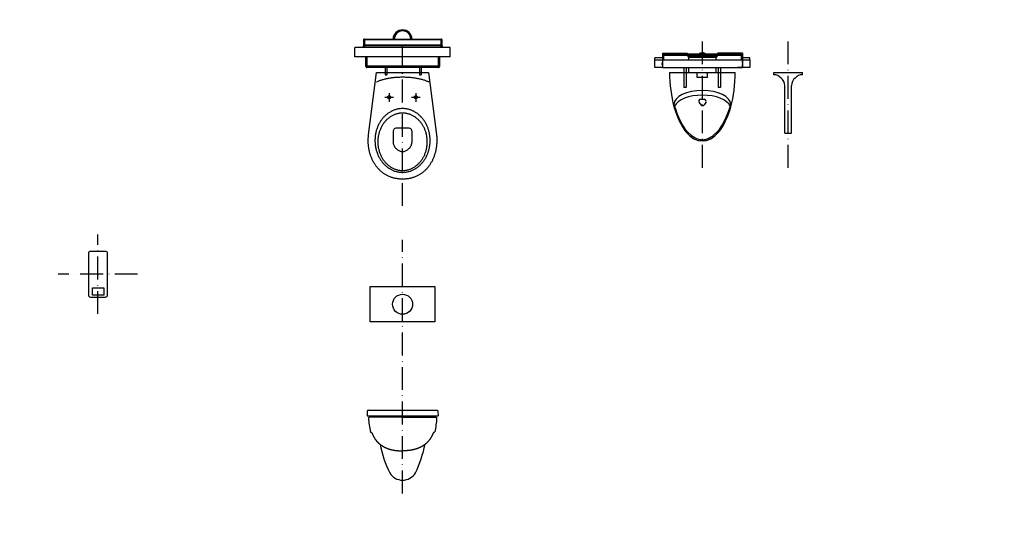
# Model space of a CAD drawing. Units: centimetres. Extents: x -13626 to 3450, y -2704 to 11539.
# Drawn here: x -12085 to -11568, y 3927 to 4195 of the extents above; entities that cross this region are included whole.
import ezdxf

# ---------------------------------------------------------------- set-up
doc = ezdxf.new("R2010")
doc.units = ezdxf.units.CM
for name, pattern in [('ACAD_ISO10W100', [18, 12, -3, 0, -3]), ('DASHED', [19.05, 12.7, -6.35]), ('DOT', [6.35, 0, -6.35])]:
    doc.linetypes.add(name, pattern=pattern)
doc.layers.add('A_14_armatura sanitarna', color=8, linetype='Continuous')
doc.layers.add('A_60_hydranty_zasieg', color=250, linetype='Continuous', plot=False)

# ---------------------------------------------------------------- blocks, each defined once
blk = doc.blocks.new('_PL_HP25_zasieg')
at = {"layer": 'A_60_hydranty_zasieg', "linetype": 'DOT', "ltscale": 5}
blk.add_circle((0, 0), 3300, dxfattribs=at)
at = {"layer": 'A_60_hydranty_zasieg', "linetype": 'DASHED', "ltscale": 5}
blk.add_circle((0, 0), 3000, dxfattribs=at)
blk = doc.blocks.new('_PL_14_wc_zasobnik')
for p, q in [((-20.55, 17), (-20.55, 14)), ((-20.05, 17), (-20.41, 17.35)), ((-20.05, 17.5), (20.25, 17.5)), ((-20.05, 17), (-20.05, 14.5)), ((20.25, 17), (-20.05, 17)), ((20.25, 17), (20.6, 17.35)), ((20.25, 14.5), (20.25, 17)), ((20.75, 14), (20.75, 17)), ((-25, 8.13), (-25, 13.13)), ((25, 13.13), (-25, 13.13)), ((-20.55, 13.13), (-20.55, 14)), ((-20.05, 14), (-20.41, 14.35)), ((-20.05, 14.5), (20.25, 14.5)), ((-20.05, 14), (-20.05, 13.13)), ((20.25, 14), (-20.05, 14)), ((20.6, 14.35), (20.25, 14)), ((20.25, 13.13), (20.25, 14)), ((20.75, 14), (20.75, 13.13)), ((25, 8.13), (25, 13.13)), ((25, 8.13), (-25, 8.13)), ((-19.23, 3), (-19.23, 8.13)), ((-18.73, 8.13), (-18.73, 3)), ((18.92, 3), (18.92, 8.13)), ((19.42, 8.13), (19.42, 3)), ((-19.08, 2.65), (-18.73, 3)), ((-18.73, 3.35), (18.92, 3.35)), ((18.92, 2.5), (-18.73, 2.5)), ((-9.19, 2.5), (-9.19, -1.37)), ((-8.19, 2.5), (-8.19, -1.37)), ((8.81, 2.5), (8.81, -1.37)), ((9.81, 2.5), (9.81, -1.37)), ((18.92, 3), (19.27, 2.65)), ((-9.19, -1.37), (-8.19, -1.37)), ((8.81, -1.37), (9.81, -1.37))]:
    blk.add_line(p, q)
for centre, radius, start, end in [((0, 17.28), 5, 2.5192, 177.4808), ((0, 17.28), 4.6, 2.7384, 177.2616), ((0, 17.48), 4.3, 0.2634, 179.7366), ((0, 17.48), 4.3, 0.2634, 179.7366), ((-20.05, 17), 0.5, 135, 180), ((-20.05, 17), 0.5, 90, 135), ((20.25, 17), 0.5, 45, 90), ((20.25, 17), 0.5, 0, 45), ((-20.05, 14), 0.5, 135, 180), ((-20.05, 14), 0.5, 90, 135), ((20.25, 14), 0.5, 45, 90), ((20.25, 14), 0.5, 0, 45), ((-18.73, 3), 0.5, 180, 225), ((-18.73, 3), 0.5, 225, 270), ((18.92, 3), 0.5, 270, 315), ((18.92, 3), 0.5, 315, 0)]:
    blk.add_arc(centre, radius, start, end)
blk = doc.blocks.new('_PL_14_wc_gora')
at = {"linetype": 'ACAD_ISO10W100'}
blk.add_line((0, -70.05), (0, 18.15), dxfattribs=at)
for points in [[(13.67, 0), (17.85, -32.8), (17.89, -33.2), (17.92, -33.6), (17.95, -34), (17.97, -34.4), (17.98, -34.79), (17.99, -35.19), (17.99, -35.59), (17.99, -35.99), (17.98, -36.39), (17.96, -36.78), (17.94, -37.18), (17.91, -37.58), (17.88, -37.97), (17.84, -38.36), (17.8, -38.76), (17.74, -39.15), (17.69, -39.54), (17.62, -39.93), (17.55, -40.31), (17.48, -40.7), (17.4, -41.08), (17.31, -41.46), (17.22, -41.84), (17.12, -42.22), (17.01, -42.59), (16.9, -42.96), (16.79, -43.33), (16.66, -43.7), (16.53, -44.06), (16.4, -44.42), (16.26, -44.78), (16.11, -45.13), (15.96, -45.48), (15.8, -45.83), (15.64, -46.17), (15.47, -46.51), (15.29, -46.85), (15.11, -47.18), (14.92, -47.51), (14.73, -47.83), (14.53, -48.15), (14.32, -48.47), (14.11, -48.78), (13.89, -49.08), (13.67, -49.38), (13.44, -49.68), (13.2, -49.97), (12.96, -50.25), (12.72, -50.53), (12.46, -50.81), (12.2, -51.08), (11.94, -51.34), (11.67, -51.6), (11.39, -51.85), (11.11, -52.09), (10.82, -52.33), (10.53, -52.57), (10.23, -52.79), (9.93, -53.01), (9.61, -53.22), (9.3, -53.43), (8.97, -53.63), (8.65, -53.82), (8.31, -54.01), (7.97, -54.18), (7.62, -54.35), (7.27, -54.52), (6.91, -54.67), (6.55, -54.82), (6.18, -54.96), (5.81, -55.09), (5.42, -55.21), (5.04, -55.32), (4.64, -55.43), (4.25, -55.53), (3.84, -55.62), (3.43, -55.7), (3.02, -55.77), (2.59, -55.83), (2.17, -55.88), (1.73, -55.92), (1.29, -55.96), (0.85, -55.98), (0.4, -56), (-0.06, -56), (-0.06, -56), (-0.51, -56), (-0.95, -55.98), (-1.39, -55.96), (-1.82, -55.92), (-2.25, -55.88), (-2.67, -55.83), (-3.09, -55.76), (-3.5, -55.69), (-3.91, -55.61), (-4.31, -55.52), (-4.7, -55.42), (-5.09, -55.32), (-5.48, -55.2), (-5.86, -55.08), (-6.23, -54.95), (-6.6, -54.81), (-6.96, -54.66), (-7.32, -54.5), (-7.67, -54.34), (-8.02, -54.17), (-8.36, -53.99), (-8.69, -53.8), (-9.02, -53.61), (-9.35, -53.41), (-9.67, -53.2), (-9.98, -52.99), (-10.29, -52.77), (-10.59, -52.54), (-10.88, -52.31), (-11.17, -52.07), (-11.46, -51.82), (-11.73, -51.57), (-12.01, -51.31), (-12.27, -51.04), (-12.53, -50.77), (-12.79, -50.5), (-13.04, -50.22), (-13.28, -49.93), (-13.52, -49.64), (-13.75, -49.34), (-13.98, -49.04), (-14.2, -48.73), (-14.41, -48.42), (-14.62, -48.11), (-14.82, -47.79), (-15.02, -47.46), (-15.21, -47.13), (-15.39, -46.8), (-15.57, -46.46), (-15.74, -46.12), (-15.91, -45.78), (-16.07, -45.43), (-16.22, -45.08), (-16.37, -44.72), (-16.51, -44.37), (-16.65, -44.01), (-16.78, -43.64), (-16.9, -43.28), (-17.02, -42.91), (-17.13, -42.54), (-17.23, -42.16), (-17.33, -41.78), (-17.42, -41.41), (-17.51, -41.03), (-17.59, -40.64), (-17.66, -40.26), (-17.73, -39.87), (-17.79, -39.49), (-17.84, -39.1), (-17.89, -38.71), (-17.93, -38.32), (-17.96, -37.92), (-17.99, -37.53), (-18.02, -37.14), (-18.03, -36.74), (-18.04, -36.35), (-18.04, -35.95), (-18.04, -35.55), (-18.03, -35.16), (-18.01, -34.76), (-17.99, -34.37), (-17.96, -33.97), (-17.92, -33.58), (-17.88, -33.18), (-17.83, -32.79), (-17.83, -32.79), (-13.67, 0)], [(-6.21, -13.04), (-6.3, -13.43), (-6.53, -13.69), (-6.84, -13.82), (-7.18, -13.82), (-7.49, -13.69), (-7.72, -13.43), (-7.81, -13.04), (-7.72, -12.64), (-7.49, -12.38), (-7.18, -12.25), (-6.84, -12.25), (-6.53, -12.38), (-6.3, -12.64), (-6.21, -13.04)], [(7.78, -13.04), (7.69, -13.43), (7.46, -13.69), (7.15, -13.82), (6.81, -13.82), (6.5, -13.69), (6.27, -13.43), (6.18, -13.04), (6.27, -12.64), (6.5, -12.38), (6.81, -12.25), (7.15, -12.25), (7.46, -12.38), (7.69, -12.64), (7.78, -13.04)], [(-0.01, -19), (-0.41, -19), (-0.79, -19.02), (-1.18, -19.05), (-1.56, -19.09), (-1.94, -19.14), (-2.32, -19.21), (-2.7, -19.28), (-3.07, -19.37), (-3.43, -19.47), (-3.8, -19.58), (-4.16, -19.69), (-4.51, -19.82), (-4.87, -19.96), (-5.22, -20.11), (-5.56, -20.27), (-5.9, -20.44), (-6.23, -20.62), (-6.56, -20.81), (-6.89, -21.01), (-7.21, -21.21), (-7.53, -21.43), (-7.84, -21.66), (-8.14, -21.89), (-8.44, -22.13), (-8.74, -22.38), (-9.03, -22.64), (-9.31, -22.91), (-9.59, -23.18), (-9.86, -23.47), (-10.12, -23.76), (-10.38, -24.06), (-10.63, -24.36), (-10.88, -24.68), (-11.11, -24.99), (-11.35, -25.32), (-11.57, -25.66), (-11.79, -26), (-12, -26.34), (-12.2, -26.69), (-12.39, -27.05), (-12.58, -27.42), (-12.76, -27.79), (-12.93, -28.17), (-13.1, -28.55), (-13.25, -28.93), (-13.4, -29.33), (-13.54, -29.72), (-13.66, -30.13), (-13.79, -30.53), (-13.9, -30.95), (-14, -31.36), (-14.09, -31.78), (-14.18, -32.21), (-14.25, -32.63), (-14.32, -33.07), (-14.37, -33.5), (-14.42, -33.94), (-14.46, -34.39), (-14.48, -34.83), (-14.5, -35.28), (-14.5, -35.73), (-14.5, -35.73), (-14.5, -36.18), (-14.48, -36.63), (-14.46, -37.08), (-14.42, -37.52), (-14.37, -37.96), (-14.32, -38.4), (-14.25, -38.83), (-14.18, -39.26), (-14.09, -39.68), (-14, -40.1), (-13.9, -40.52), (-13.79, -40.93), (-13.66, -41.34), (-13.54, -41.74), (-13.4, -42.14), (-13.25, -42.53), (-13.1, -42.92), (-12.93, -43.3), (-12.76, -43.68), (-12.58, -44.05), (-12.39, -44.41), (-12.2, -44.77), (-12, -45.12), (-11.79, -45.47), (-11.57, -45.81), (-11.35, -46.14), (-11.11, -46.47), (-10.88, -46.79), (-10.63, -47.1), (-10.38, -47.41), (-10.12, -47.71), (-9.86, -48), (-9.59, -48.28), (-9.31, -48.55), (-9.03, -48.82), (-8.74, -49.08), (-8.44, -49.33), (-8.14, -49.57), (-7.84, -49.81), (-7.53, -50.03), (-7.21, -50.25), (-6.89, -50.46), (-6.56, -50.65), (-6.23, -50.84), (-5.9, -51.02), (-5.56, -51.19), (-5.22, -51.35), (-4.87, -51.5), (-4.51, -51.64), (-4.16, -51.77), (-3.8, -51.89), (-3.43, -52), (-3.07, -52.09), (-2.7, -52.18), (-2.32, -52.26), (-1.94, -52.32), (-1.56, -52.37), (-1.18, -52.42), (-0.79, -52.44), (-0.41, -52.46), (-0.01, -52.47), (-0.01, -52.47), (0.38, -52.46), (0.77, -52.44), (1.15, -52.42), (1.54, -52.37), (1.92, -52.32), (2.29, -52.26), (2.67, -52.18), (3.04, -52.09), (3.41, -52), (3.77, -51.89), (4.13, -51.77), (4.49, -51.64), (4.84, -51.5), (5.19, -51.35), (5.53, -51.19), (5.87, -51.02), (6.21, -50.84), (6.54, -50.65), (6.86, -50.46), (7.18, -50.25), (7.5, -50.03), (7.81, -49.81), (8.11, -49.57), (8.41, -49.33), (8.71, -49.08), (9, -48.82), (9.28, -48.55), (9.56, -48.28), (9.83, -48), (10.09, -47.71), (10.35, -47.41), (10.6, -47.1), (10.85, -46.79), (11.09, -46.47), (11.32, -46.14), (11.54, -45.81), (11.76, -45.47), (11.97, -45.12), (12.17, -44.77), (12.37, -44.41), (12.55, -44.05), (12.73, -43.68), (12.9, -43.3), (13.07, -42.92), (13.22, -42.53), (13.37, -42.14), (13.51, -41.74), (13.64, -41.34), (13.76, -40.93), (13.87, -40.52), (13.97, -40.1), (14.07, -39.68), (14.15, -39.26), (14.22, -38.83), (14.29, -38.4), (14.35, -37.96), (14.39, -37.52), (14.43, -37.08), (14.45, -36.63), (14.47, -36.18), (14.47, -35.73), (14.47, -35.73), (14.47, -35.28), (14.45, -34.83), (14.43, -34.39), (14.39, -33.94), (14.35, -33.5), (14.29, -33.07), (14.22, -32.63), (14.15, -32.21), (14.07, -31.78), (13.97, -31.36), (13.87, -30.95), (13.76, -30.53), (13.64, -30.13), (13.51, -29.72), (13.37, -29.33), (13.22, -28.93), (13.07, -28.55), (12.9, -28.17), (12.73, -27.79), (12.55, -27.42), (12.37, -27.05), (12.17, -26.69), (11.97, -26.34), (11.76, -26), (11.54, -25.66), (11.32, -25.32), (11.09, -24.99), (10.85, -24.68), (10.6, -24.36), (10.35, -24.06), (10.09, -23.76), (9.83, -23.47), (9.56, -23.18), (9.28, -22.91), (9, -22.64), (8.71, -22.38), (8.41, -22.13), (8.11, -21.89), (7.81, -21.66), (7.5, -21.43), (7.18, -21.21), (6.86, -21.01), (6.54, -20.81), (6.21, -20.62), (5.87, -20.44), (5.53, -20.27), (5.19, -20.11), (4.84, -19.96), (4.49, -19.82), (4.13, -19.69), (3.77, -19.58), (3.41, -19.47), (3.04, -19.37), (2.67, -19.28), (2.29, -19.21), (1.92, -19.14), (1.54, -19.09), (1.15, -19.05), (0.77, -19.02), (0.38, -19), (-0.01, -19)], [(-0.01, -21.38), (-0.4, -21.38), (-0.79, -21.4), (-1.17, -21.43), (-1.55, -21.48), (-1.93, -21.54), (-2.3, -21.61), (-2.67, -21.69), (-3.04, -21.79), (-3.4, -21.9), (-3.76, -22.01), (-4.11, -22.15), (-4.46, -22.29), (-4.81, -22.44), (-5.15, -22.6), (-5.48, -22.78), (-5.81, -22.96), (-6.14, -23.16), (-6.46, -23.36), (-6.77, -23.58), (-7.08, -23.81), (-7.38, -24.04), (-7.68, -24.29), (-7.97, -24.54), (-8.25, -24.8), (-8.53, -25.08), (-8.8, -25.36), (-9.06, -25.65), (-9.32, -25.94), (-9.57, -26.25), (-9.81, -26.56), (-10.05, -26.88), (-10.27, -27.21), (-10.49, -27.55), (-10.7, -27.89), (-10.91, -28.24), (-11.1, -28.6), (-11.29, -28.96), (-11.46, -29.33), (-11.63, -29.71), (-11.79, -30.09), (-11.94, -30.48), (-12.09, -30.88), (-12.22, -31.28), (-12.34, -31.68), (-12.45, -32.09), (-12.55, -32.51), (-12.65, -32.92), (-12.73, -33.35), (-12.8, -33.78), (-12.86, -34.21), (-12.91, -34.65), (-12.95, -35.09), (-12.98, -35.53), (-13, -35.98), (-13, -36.43), (-13, -36.43), (-13, -36.88), (-12.98, -37.33), (-12.95, -37.77), (-12.91, -38.21), (-12.86, -38.65), (-12.8, -39.08), (-12.73, -39.51), (-12.65, -39.93), (-12.55, -40.35), (-12.45, -40.77), (-12.34, -41.18), (-12.22, -41.58), (-12.09, -41.98), (-11.94, -42.38), (-11.79, -42.77), (-11.63, -43.15), (-11.46, -43.53), (-11.29, -43.9), (-11.1, -44.26), (-10.91, -44.62), (-10.7, -44.97), (-10.49, -45.31), (-10.27, -45.65), (-10.05, -45.98), (-9.81, -46.3), (-9.57, -46.61), (-9.32, -46.92), (-9.06, -47.21), (-8.8, -47.5), (-8.53, -47.78), (-8.25, -48.06), (-7.97, -48.32), (-7.68, -48.57), (-7.38, -48.82), (-7.08, -49.05), (-6.77, -49.28), (-6.46, -49.49), (-6.14, -49.7), (-5.81, -49.9), (-5.48, -50.08), (-5.15, -50.26), (-4.81, -50.42), (-4.46, -50.57), (-4.11, -50.71), (-3.76, -50.85), (-3.4, -50.96), (-3.04, -51.07), (-2.67, -51.17), (-2.3, -51.25), (-1.93, -51.32), (-1.55, -51.38), (-1.17, -51.42), (-0.79, -51.46), (-0.4, -51.48), (-0.01, -51.48), (-0.01, -51.48), (0.37, -51.48), (0.76, -51.46), (1.14, -51.42), (1.52, -51.38), (1.9, -51.32), (2.27, -51.25), (2.64, -51.17), (3.01, -51.07), (3.37, -50.96), (3.73, -50.85), (4.08, -50.71), (4.43, -50.57), (4.78, -50.42), (5.12, -50.26), (5.45, -50.08), (5.78, -49.9), (6.11, -49.7), (6.43, -49.49), (6.74, -49.28), (7.05, -49.05), (7.35, -48.82), (7.65, -48.57), (7.94, -48.32), (8.22, -48.06), (8.5, -47.78), (8.77, -47.5), (9.03, -47.21), (9.29, -46.92), (9.54, -46.61), (9.78, -46.3), (10.02, -45.98), (10.24, -45.65), (10.46, -45.31), (10.67, -44.97), (10.88, -44.62), (11.07, -44.26), (11.26, -43.9), (11.44, -43.53), (11.61, -43.15), (11.77, -42.77), (11.92, -42.38), (12.06, -41.98), (12.19, -41.58), (12.31, -41.18), (12.42, -40.77), (12.53, -40.35), (12.62, -39.93), (12.7, -39.51), (12.77, -39.08), (12.83, -38.65), (12.88, -38.21), (12.92, -37.77), (12.95, -37.33), (12.97, -36.88), (12.98, -36.43), (12.98, -36.43), (12.97, -35.98), (12.95, -35.53), (12.92, -35.09), (12.88, -34.65), (12.83, -34.21), (12.77, -33.78), (12.7, -33.35), (12.62, -32.92), (12.53, -32.51), (12.42, -32.09), (12.31, -31.68), (12.19, -31.28), (12.06, -30.88), (11.92, -30.48), (11.77, -30.09), (11.61, -29.71), (11.44, -29.33), (11.26, -28.96), (11.07, -28.6), (10.88, -28.24), (10.67, -27.89), (10.46, -27.55), (10.24, -27.21), (10.02, -26.88), (9.78, -26.56), (9.54, -26.25), (9.29, -25.94), (9.03, -25.65), (8.77, -25.36), (8.5, -25.08), (8.22, -24.8), (7.94, -24.54), (7.65, -24.29), (7.35, -24.04), (7.05, -23.81), (6.74, -23.58), (6.43, -23.36), (6.11, -23.16), (5.78, -22.96), (5.45, -22.78), (5.12, -22.6), (4.78, -22.44), (4.43, -22.29), (4.08, -22.15), (3.73, -22.01), (3.37, -21.9), (3.01, -21.79), (2.64, -21.69), (2.27, -21.61), (1.9, -21.54), (1.52, -21.48), (1.14, -21.43), (0.76, -21.4), (0.37, -21.38)], [(-0.24, -29.23), (-2.93, -29.23), (-3.55, -29.29), (-4.03, -29.45), (-4.39, -29.7), (-4.66, -30.01), (-4.83, -30.35), (-4.93, -30.7), (-4.99, -31.03), (-5, -31.33), (-5.01, -36.52), (-4.98, -36.96), (-4.91, -37.4), (-4.8, -37.82), (-4.64, -38.23), (-4.45, -38.62), (-4.23, -39), (-3.97, -39.36), (-3.69, -39.7), (-3.38, -40.02), (-3.05, -40.31), (-2.7, -40.57), (-2.34, -40.81), (-1.97, -41.01), (-1.58, -41.19), (-1.19, -41.33), (-0.8, -41.43), (-0.41, -41.49), (-0.02, -41.51), (0.37, -41.49), (0.77, -41.43), (1.16, -41.32), (1.55, -41.19), (1.94, -41.01), (2.31, -40.81), (2.67, -40.57), (3.02, -40.3), (3.35, -40.01), (3.66, -39.69), (3.94, -39.35), (4.2, -38.99), (4.42, -38.61), (4.61, -38.21), (4.77, -37.8), (4.88, -37.38), (4.95, -36.94), (4.98, -36.5), (4.98, -31.31), (4.96, -31.02), (4.91, -30.69), (4.81, -30.35), (4.63, -30.01), (4.37, -29.7), (4.01, -29.45), (3.53, -29.29), (2.91, -29.23)]]:
    blk.add_lwpolyline(points, close=True)
for points in [[(-13.74, -5.03), (-13.43, -4.88), (-13.11, -4.72), (-12.78, -4.58), (-12.43, -4.43), (-12.07, -4.3), (-11.7, -4.16), (-11.32, -4.03), (-10.93, -3.9), (-10.53, -3.78), (-10.12, -3.67), (-9.7, -3.55), (-9.27, -3.45), (-8.84, -3.34), (-8.39, -3.25), (-7.94, -3.15), (-7.48, -3.06), (-7.01, -2.98), (-6.53, -2.9), (-6.05, -2.83), (-5.57, -2.76), (-5.08, -2.7), (-4.58, -2.65), (-4.08, -2.6), (-3.57, -2.55), (-3.06, -2.51), (-2.54, -2.48), (-2.03, -2.45), (-1.51, -2.43), (-0.99, -2.41), (-0.46, -2.4), (0.07, -2.4)], [(0.07, -2.4), (0.58, -2.4), (1.1, -2.41), (1.62, -2.43), (2.13, -2.45), (2.64, -2.48), (3.15, -2.51), (3.66, -2.55), (4.16, -2.59), (4.65, -2.64), (5.14, -2.7), (5.63, -2.76), (6.11, -2.82), (6.59, -2.89), (7.06, -2.97), (7.52, -3.05), (7.98, -3.14), (8.42, -3.23), (8.87, -3.32), (9.3, -3.42), (9.72, -3.53), (10.14, -3.64), (10.55, -3.75), (10.94, -3.87), (11.33, -4), (11.71, -4.13), (12.08, -4.26), (12.43, -4.39), (12.78, -4.54), (13.11, -4.68), (13.43, -4.83), (13.74, -4.98)], [(-9.27, -13.04), (-4.73, -13.04)], [(-7.01, -10.9), (-7.01, -15.5)], [(4.72, -13.04), (9.26, -13.04)], [(6.98, -10.9), (6.98, -15.5)]]:
    blk.add_lwpolyline(points)
blk = doc.blocks.new('_PL_14_pisuar_gora')
at = {"linetype": 'ACAD_ISO10W100'}
blk.add_line((0, -50.05), (0, 18.15), dxfattribs=at)
for p, q in [((-17.24, 0), (17.24, 0)), ((-0.87, -14.1), (0.87, -14.1)), ((-1.75, -15.85), (-0.88, -17.02)), ((1.75, -15.85), (0.88, -17.02))]:
    blk.add_line(p, q)
for centre, start, end in [((-0.87, -15.2), 90, 216.8823), ((0.87, -15.2), 323.1177, 90), ((0, -16.36), 216.8823, 323.1177)]:
    blk.add_arc(centre, 1.09, start, end)
for centre, major_axis, ratio, start_param, end_param in [((0, 0), (0, -36), 0.478823, 4.712389, 7.853982), ((0, -16.84), (-14.92, 0), 0.492275, 3.141593, 6.283185), ((0, -19.29), (-14.92, 0), 0.492275, 3.348063, 6.076813)]:
    blk.add_ellipse(centre, major_axis=major_axis, ratio=ratio, start_param=start_param, end_param=end_param)
blk.add_spline([(-14.92, -16.84), (-5.95, -32.9), (0.03, -35.33), (5.88, -32.9), (14.92, -16.84)], degree=3)
blk = doc.blocks.new('_PL_14_pisuar_zasobnik')
for p, q in [((-10, 21), (-6.5, 21)), ((-10, 21), (-10, 18.4)), ((-7.55, 24.95), (-7.55, 21)), ((-6.5, 24.95), (-7.55, 24.95)), ((-6.5, 21), (-6.5, 25)), ((-6.5, 25), (-2.5, 25)), ((-6.5, -21), (-6.5, 21)), ((-6.5, 21), (-2.5, 21)), ((-4.86, 21), (-6.5, 21)), ((-6.5, 21), (-6.5, 20.5)), ((-6.5, 21), (-6.5, 21)), ((-4.14, 21.25), (-4.86, 21.25)), ((-4.86, 21.25), (-4.86, 21)), ((-4.14, 21), (-4.14, 21.25)), ((-2.5, 21), (-4.14, 21)), ((-2.5, 25), (-2.5, 21)), ((-2.5, -21), (-2.5, 21)), ((-2.5, 21), (-2.5, 18.4)), ((-2.5, 18.4), (-2.5, 21)), ((-10, 18.4), (-10, 8.16)), ((-10, 18.4), (-9.5, 18.4)), ((-9.5, 20.5), (-9.5, 8.4)), ((-9.5, 20.5), (-6.5, 20.5)), ((-9.5, 18.4), (-9.5, 20.5)), ((-9.5, 20.5), (-9.5, 20.5)), ((-9.5, 20.5), (-9.5, 20.5)), ((-9.5, 20.5), (-9, 20.5)), ((-9.5, 8.4), (-9.5, 18.4)), ((-9, 20.5), (-9, 8.01)), ((-9, 8.01), (-9, 20.5)), ((-6.5, 20.5), (-9, 20.5)), ((-7.55, 20.5), (-7.55, 20.5)), ((-6.5, 20.5), (-6.5, 20.5)), ((-10, 8.16), (-8.5, 6.99)), ((-9.5, 8.4), (-8, 7.24)), ((-9.5, 7.77), (-9.5, -7.77)), ((-9, 7.38), (-9, -7.38)), ((-9, -7.38), (-9, 7.38)), ((-8.5, -6.99), (-8.5, 6.99)), ((-8, -7.24), (-8, 7.24)), ((-6.5, 7.24), (-8, 7.24)), ((-2.5, 9.42), (7.84, 9.42)), ((-2.5, 8.22), (7.84, 8.22)), ((0, 7.24), (-2.5, 7.24)), ((0, -7.24), (0, 7.24)), ((8, 9.26), (7.84, 9.42)), ((7.84, 8.22), (7.84, 9.42)), ((8, 8.38), (7.84, 8.22)), ((8, 9.26), (8, 8.38)), ((-10.25, 0), (-9.5, 0)), ((-9, 0), (-9, 0)), ((2.75, 2.75), (0, 2.75)), ((2.75, 2.75), (2.75, -2.75)), ((2.75, -2.75), (0, -2.75)), ((-10, -8.16), (-8.5, -6.99)), ((-10, -18.4), (-10, -8.16)), ((-9.5, -8.4), (-8, -7.24)), ((-9.5, -18.4), (-9.5, -8.4)), ((-9.5, -8.4), (-9.5, -20.5)), ((-9, -8.01), (-9, -20.5)), ((-9, -20.5), (-9, -8.01)), ((-8, -7.24), (-6.5, -7.24)), ((-2.5, -7.24), (0, -7.24)), ((-2.5, -8.58), (7.84, -8.58)), ((-2.5, -9.78), (7.84, -9.78)), ((8, -8.74), (7.84, -8.58)), ((7.84, -9.78), (7.84, -8.58)), ((8, -9.62), (7.84, -9.78)), ((8, -8.74), (8, -9.62)), ((-10, -21), (-10, -18.4)), ((-10, -18.4), (-9.5, -18.4)), ((-9.5, -18.4), (-9.5, -20.5)), ((-9.5, -20.5), (-6.5, -20.5)), ((-6.5, -21), (-6.5, -20.5)), ((-6.5, -20.5), (-6.5, -20.5)), ((-2.5, -21), (-2.5, -18.4)), ((-2.5, -21), (-2.5, -18.4)), ((-10, -21), (-6.5, -21)), ((-7.55, -21), (-7.55, -24.95)), ((-6.5, -24.95), (-7.55, -24.95)), ((-6.5, -25), (-6.5, -21)), ((-6.5, -21), (-2.5, -21)), ((-6.5, -21), (-4.86, -21)), ((-6.5, -21), (-6.5, -21)), ((-2.5, -25), (-6.5, -25)), ((-4.86, -21), (-4.86, -21.25)), ((-4.86, -21.25), (-4.14, -21.25)), ((-4.14, -21), (-2.5, -21)), ((-4.14, -21.25), (-4.14, -21)), ((-2.5, -21), (-2.5, -25))]:
    blk.add_line(p, q)
for start, end in [(136.7972, 180), (180, 223.2028)]:
    blk.add_arc((-7.5, 0), 2.75, start, end)
blk = doc.blocks.new('_PL_14_wc_przod')
at = {"linetype": 'ACAD_ISO10W100'}
blk.add_line((0, 0), (0, 133.11), dxfattribs=at)
for p, q in [((-18.61, 43.22), (-18.65, 40.66)), ((-18.15, 43.66), (18.15, 43.66)), ((18.61, 43.22), (18.65, 40.66)), ((-18.65, 40.66), (18.65, 40.66)), ((-15.92, 31.6, 0), (-15.91, 31.6, 0))]:
    blk.add_line(p, q)
at = {"elevation": 0}
blk.add_lwpolyline([(-17, 108.5), (17, 108.5), (17, 90), (-17, 90)], close=True, dxfattribs=at)
for points in [[(-17.35, 40, 0), (-17.37, 40, 0), (-17.39, 40, 0), (-17.41, 40, 0), (-17.43, 39.99, 0), (-17.45, 39.99, 0), (-17.47, 39.99, 0), (-17.49, 39.98, 0), (-17.51, 39.98, 0), (-17.52, 39.97, 0), (-17.54, 39.96, 0), (-17.56, 39.95, 0), (-17.58, 39.94, 0), (-17.6, 39.94, 0), (-17.61, 39.93, 0), (-17.63, 39.91, 0), (-17.65, 39.9, 0), (-17.66, 39.89, 0), (-17.68, 39.88, 0), (-17.69, 39.87, 0), (-17.71, 39.85, 0), (-17.72, 39.84, 0), (-17.73, 39.82, 0), (-17.74, 39.81, 0), (-17.76, 39.79, 0), (-17.77, 39.78, 0), (-17.78, 39.76, 0), (-17.78, 39.75, 0), (-17.79, 39.73, 0), (-17.8, 39.72, 0), (-17.81, 39.7, 0), (-17.81, 39.69, 0), (-17.82, 39.67, 0), (-17.83, 39.66, 0), (-17.83, 39.64, 0), (-17.83, 39.63, 0), (-17.84, 39.62, 0), (-17.84, 39.6, 0), (-17.84, 39.59, 0), (-17.84, 39.58, 0), (-17.85, 39.57, 0), (-17.85, 39.56, 0), (-17.85, 39.54, 0), (-17.85, 39.53, 0), (-17.85, 39.52, 0), (-17.85, 39.51, 0), (-17.85, 39.51, 0), (-17.85, 39.5, 0), (-17.85, 39.49, 0)], [(-17.85, 39.49, 0), (-17.81, 38.58, 0), (-17.75, 37.69, 0), (-17.67, 36.79, 0), (-17.56, 35.91, 0), (-17.43, 35.02, 0), (-17.28, 34.14, 0), (-17.1, 33.26, 0), (-16.89, 32.38, 0)], [(0, 40, 0), (-2.17, 40, 0), (-4.34, 40, 0), (-6.51, 40, 0), (-8.68, 40, 0), (-10.84, 40, 0), (-13.01, 40, 0), (-15.18, 40, 0), (-17.35, 40, 0)], [(0, 40, 0), (2.17, 40, 0), (4.34, 40, 0), (6.51, 40, 0), (8.68, 40, 0), (10.84, 40, 0), (13.01, 40, 0), (15.18, 40, 0), (17.35, 40, 0)], [(17.85, 39.49, 0), (17.81, 38.58, 0), (17.75, 37.69, 0), (17.67, 36.79, 0), (17.56, 35.91, 0), (17.43, 35.02, 0), (17.28, 34.14, 0), (17.1, 33.26, 0), (16.89, 32.38, 0)], [(17.35, 40, 0), (17.37, 40, 0), (17.39, 40, 0), (17.41, 40, 0), (17.43, 39.99, 0), (17.45, 39.99, 0), (17.47, 39.99, 0), (17.49, 39.98, 0), (17.51, 39.98, 0), (17.52, 39.97, 0), (17.54, 39.96, 0), (17.56, 39.95, 0), (17.58, 39.94, 0), (17.6, 39.94, 0), (17.61, 39.93, 0), (17.63, 39.91, 0), (17.65, 39.9, 0), (17.66, 39.89, 0), (17.68, 39.88, 0), (17.69, 39.87, 0), (17.71, 39.85, 0), (17.72, 39.84, 0), (17.73, 39.82, 0), (17.74, 39.81, 0), (17.76, 39.79, 0), (17.77, 39.78, 0), (17.78, 39.76, 0), (17.78, 39.75, 0), (17.79, 39.73, 0), (17.8, 39.72, 0), (17.81, 39.7, 0), (17.81, 39.69, 0), (17.82, 39.67, 0), (17.83, 39.66, 0), (17.83, 39.64, 0), (17.83, 39.63, 0), (17.84, 39.62, 0), (17.84, 39.6, 0), (17.84, 39.59, 0), (17.84, 39.58, 0), (17.85, 39.57, 0), (17.85, 39.56, 0), (17.85, 39.54, 0), (17.85, 39.53, 0), (17.85, 39.52, 0), (17.85, 39.51, 0), (17.85, 39.51, 0), (17.85, 39.5, 0), (17.85, 39.49, 0)], [(-16.54, 32.02, 0), (-16.54, 32.02, 0), (-16.55, 32.02, 0), (-16.56, 32.02, 0), (-16.57, 32.03, 0), (-16.58, 32.03, 0), (-16.6, 32.04, 0), (-16.61, 32.04, 0), (-16.62, 32.05, 0), (-16.64, 32.05, 0), (-16.65, 32.06, 0), (-16.66, 32.07, 0), (-16.68, 32.08, 0), (-16.69, 32.09, 0), (-16.7, 32.1, 0), (-16.72, 32.11, 0), (-16.73, 32.12, 0), (-16.75, 32.13, 0), (-16.76, 32.14, 0), (-16.77, 32.16, 0), (-16.79, 32.17, 0), (-16.8, 32.19, 0), (-16.81, 32.2, 0), (-16.82, 32.22, 0), (-16.83, 32.24, 0), (-16.84, 32.26, 0), (-16.85, 32.27, 0), (-16.86, 32.29, 0), (-16.87, 32.31, 0), (-16.88, 32.33, 0), (-16.88, 32.34, 0), (-16.89, 32.36, 0), (-16.89, 32.38, 0)], [(-16.54, 32.02, 0), (-16.45, 31.99, 0), (-16.36, 31.95, 0), (-16.28, 31.9, 0), (-16.21, 31.84, 0), (-16.15, 31.77, 0), (-16.09, 31.7, 0), (-16.04, 31.62, 0), (-16, 31.53, 0)], [(-16, 31.53, 0), (-15.96, 31.42, 0), (-15.92, 31.32, 0), (-15.88, 31.21, 0), (-15.84, 31.11, 0), (-15.79, 31, 0), (-15.75, 30.9, 0), (-15.7, 30.8, 0), (-15.66, 30.69, 0), (-15.61, 30.59, 0), (-15.56, 30.49, 0), (-15.51, 30.38, 0), (-15.46, 30.28, 0), (-15.41, 30.18, 0), (-15.36, 30.08, 0), (-15.31, 29.98, 0), (-15.26, 29.88, 0), (-15.2, 29.78, 0), (-15.15, 29.68, 0), (-15.09, 29.58, 0), (-15.04, 29.48, 0), (-14.98, 29.38, 0), (-14.92, 29.28, 0), (-14.86, 29.18, 0), (-14.8, 29.09, 0), (-14.74, 28.99, 0), (-14.68, 28.89, 0), (-14.61, 28.8, 0), (-14.55, 28.7, 0), (-14.49, 28.61, 0), (-14.42, 28.51, 0), (-14.35, 28.42, 0), (-14.29, 28.32, 0), (-14.22, 28.23, 0), (-14.15, 28.14, 0), (-14.08, 28.04, 0), (-14.01, 27.95, 0), (-13.94, 27.86, 0), (-13.86, 27.77, 0), (-13.79, 27.68, 0), (-13.71, 27.59, 0), (-13.64, 27.5, 0), (-13.56, 27.42, 0), (-13.49, 27.33, 0), (-13.41, 27.24, 0), (-13.33, 27.15, 0), (-13.25, 27.07, 0), (-13.17, 26.98, 0), (-13.09, 26.9, 0), (-13, 26.82, 0), (-12.92, 26.73, 0), (-12.83, 26.65, 0), (-12.75, 26.57, 0), (-12.66, 26.49, 0), (-12.58, 26.41, 0), (-12.49, 26.33, 0), (-12.4, 26.25, 0), (-12.31, 26.17, 0), (-12.22, 26.09, 0), (-12.13, 26.01, 0), (-12.04, 25.94, 0), (-11.94, 25.86, 0), (-11.85, 25.79, 0), (-11.76, 25.71, 0), (-11.66, 25.64, 0), (-11.56, 25.57, 0), (-11.47, 25.5, 0), (-11.37, 25.42, 0), (-11.27, 25.35, 0), (-11.17, 25.28, 0), (-11.07, 25.22, 0), (-10.97, 25.15, 0), (-10.87, 25.08, 0), (-10.77, 25.01, 0), (-10.66, 24.95, 0), (-10.56, 24.88, 0), (-10.46, 24.82, 0), (-10.35, 24.76, 0), (-10.24, 24.69, 0), (-10.14, 24.63, 0), (-10.03, 24.57, 0), (-9.92, 24.51, 0), (-9.81, 24.45, 0), (-9.7, 24.39, 0), (-9.59, 24.34, 0), (-9.48, 24.28, 0), (-9.37, 24.22, 0), (-9.26, 24.17, 0), (-9.14, 24.11, 0), (-9.03, 24.06, 0), (-8.92, 24.01, 0), (-8.8, 23.96, 0), (-8.68, 23.91, 0), (-8.57, 23.86, 0), (-8.45, 23.81, 0), (-8.33, 23.76, 0), (-8.21, 23.71, 0)], [(16, 31.53, 0), (15.96, 31.42, 0), (15.92, 31.32, 0), (15.88, 31.21, 0), (15.84, 31.11, 0), (15.79, 31, 0), (15.75, 30.9, 0), (15.7, 30.8, 0), (15.66, 30.69, 0), (15.61, 30.59, 0), (15.56, 30.49, 0), (15.51, 30.38, 0), (15.46, 30.28, 0), (15.41, 30.18, 0), (15.36, 30.08, 0), (15.31, 29.98, 0), (15.26, 29.88, 0), (15.2, 29.78, 0), (15.15, 29.68, 0), (15.09, 29.58, 0), (15.04, 29.48, 0), (14.98, 29.38, 0), (14.92, 29.28, 0), (14.86, 29.18, 0), (14.8, 29.09, 0), (14.74, 28.99, 0), (14.68, 28.89, 0), (14.61, 28.8, 0), (14.55, 28.7, 0), (14.49, 28.61, 0), (14.42, 28.51, 0), (14.35, 28.42, 0), (14.29, 28.32, 0), (14.22, 28.23, 0), (14.15, 28.14, 0), (14.08, 28.04, 0), (14.01, 27.95, 0), (13.94, 27.86, 0), (13.86, 27.77, 0), (13.79, 27.68, 0), (13.71, 27.59, 0), (13.64, 27.5, 0), (13.56, 27.42, 0), (13.49, 27.33, 0), (13.41, 27.24, 0), (13.33, 27.15, 0), (13.25, 27.07, 0), (13.17, 26.98, 0), (13.09, 26.9, 0), (13, 26.82, 0), (12.92, 26.73, 0), (12.83, 26.65, 0), (12.75, 26.57, 0), (12.66, 26.49, 0), (12.58, 26.41, 0), (12.49, 26.33, 0), (12.4, 26.25, 0), (12.31, 26.17, 0), (12.22, 26.09, 0), (12.13, 26.01, 0), (12.04, 25.94, 0), (11.94, 25.86, 0), (11.85, 25.79, 0), (11.76, 25.71, 0), (11.66, 25.64, 0), (11.56, 25.57, 0), (11.47, 25.5, 0), (11.37, 25.42, 0), (11.27, 25.35, 0), (11.17, 25.28, 0), (11.07, 25.22, 0), (10.97, 25.15, 0), (10.87, 25.08, 0), (10.77, 25.01, 0), (10.66, 24.95, 0), (10.56, 24.88, 0), (10.46, 24.82, 0), (10.35, 24.76, 0), (10.24, 24.69, 0), (10.14, 24.63, 0), (10.03, 24.57, 0), (9.92, 24.51, 0), (9.81, 24.45, 0), (9.7, 24.39, 0), (9.59, 24.34, 0), (9.48, 24.28, 0), (9.37, 24.22, 0), (9.26, 24.17, 0), (9.14, 24.11, 0), (9.03, 24.06, 0), (8.92, 24.01, 0), (8.8, 23.96, 0), (8.68, 23.91, 0), (8.57, 23.86, 0), (8.45, 23.81, 0), (8.33, 23.76, 0), (8.21, 23.71, 0)], [(16.54, 32.02, 0), (16.45, 31.99, 0), (16.36, 31.95, 0), (16.28, 31.9, 0), (16.21, 31.84, 0), (16.15, 31.77, 0), (16.09, 31.7, 0), (16.04, 31.62, 0), (16, 31.53, 0)], [(16.54, 32.02, 0), (16.54, 32.02, 0), (16.55, 32.02, 0), (16.56, 32.02, 0), (16.57, 32.03, 0), (16.58, 32.03, 0), (16.6, 32.04, 0), (16.61, 32.04, 0), (16.62, 32.05, 0), (16.64, 32.05, 0), (16.65, 32.06, 0), (16.66, 32.07, 0), (16.68, 32.08, 0), (16.69, 32.09, 0), (16.7, 32.1, 0), (16.72, 32.11, 0), (16.73, 32.12, 0), (16.75, 32.13, 0), (16.76, 32.14, 0), (16.77, 32.16, 0), (16.79, 32.17, 0), (16.8, 32.19, 0), (16.81, 32.2, 0), (16.82, 32.22, 0), (16.83, 32.24, 0), (16.84, 32.26, 0), (16.85, 32.27, 0), (16.86, 32.29, 0), (16.87, 32.31, 0), (16.88, 32.33, 0), (16.88, 32.34, 0), (16.89, 32.36, 0), (16.89, 32.38, 0)], [(-8.21, 23.71, 0), (-8.13, 23.68, 0), (-8.05, 23.64, 0), (-7.96, 23.61, 0), (-7.88, 23.58, 0), (-7.8, 23.55, 0), (-7.71, 23.52, 0), (-7.63, 23.49, 0), (-7.55, 23.46, 0), (-7.47, 23.43, 0), (-7.38, 23.41, 0), (-7.3, 23.38, 0), (-7.22, 23.35, 0), (-7.14, 23.32, 0), (-7.06, 23.3, 0), (-6.97, 23.27, 0), (-6.89, 23.25, 0), (-6.81, 23.22, 0), (-6.73, 23.2, 0), (-6.65, 23.18, 0), (-6.56, 23.15, 0), (-6.48, 23.13, 0), (-6.4, 23.11, 0), (-6.32, 23.08, 0), (-6.24, 23.06, 0), (-6.15, 23.04, 0), (-6.07, 23.02, 0), (-5.99, 23, 0), (-5.91, 22.98, 0), (-5.83, 22.96, 0), (-5.74, 22.94, 0), (-5.66, 22.92, 0), (-5.58, 22.9, 0), (-5.5, 22.89, 0), (-5.41, 22.87, 0), (-5.33, 22.85, 0), (-5.25, 22.83, 0), (-5.17, 22.82, 0), (-5.08, 22.8, 0), (-5, 22.78, 0), (-4.92, 22.77, 0), (-4.83, 22.75, 0), (-4.75, 22.74, 0), (-4.67, 22.72, 0), (-4.58, 22.71, 0), (-4.5, 22.69, 0), (-4.41, 22.68, 0), (-4.33, 22.67, 0), (-4.24, 22.65, 0), (-4.16, 22.64, 0), (-4.08, 22.63, 0), (-3.99, 22.61, 0), (-3.91, 22.6, 0), (-3.82, 22.59, 0), (-3.73, 22.58, 0), (-3.65, 22.57, 0), (-3.56, 22.56, 0), (-3.48, 22.55, 0), (-3.39, 22.53, 0), (-3.3, 22.52, 0), (-3.22, 22.51, 0), (-3.13, 22.5, 0), (-3.04, 22.5, 0), (-2.96, 22.49, 0), (-2.87, 22.48, 0), (-2.78, 22.47, 0), (-2.69, 22.46, 0), (-2.61, 22.45, 0), (-2.52, 22.45, 0), (-2.43, 22.44, 0), (-2.34, 22.43, 0), (-2.25, 22.42, 0), (-2.16, 22.42, 0), (-2.08, 22.41, 0), (-1.99, 22.4, 0), (-1.9, 22.4, 0), (-1.81, 22.39, 0), (-1.72, 22.39, 0), (-1.63, 22.38, 0), (-1.54, 22.38, 0), (-1.45, 22.37, 0), (-1.36, 22.37, 0), (-1.27, 22.37, 0), (-1.18, 22.36, 0), (-1.09, 22.36, 0), (-1, 22.36, 0), (-0.91, 22.35, 0), (-0.82, 22.35, 0), (-0.73, 22.35, 0), (-0.64, 22.35, 0), (-0.55, 22.34, 0), (-0.45, 22.34, 0), (-0.36, 22.34, 0), (-0.27, 22.34, 0), (-0.18, 22.34, 0), (-0.09, 22.34, 0), (0, 22.34, 0)], [(8.21, 23.71, 0), (8.13, 23.68, 0), (8.05, 23.64, 0), (7.96, 23.61, 0), (7.88, 23.58, 0), (7.8, 23.55, 0), (7.71, 23.52, 0), (7.63, 23.49, 0), (7.55, 23.46, 0), (7.47, 23.43, 0), (7.38, 23.41, 0), (7.3, 23.38, 0), (7.22, 23.35, 0), (7.14, 23.32, 0), (7.06, 23.3, 0), (6.97, 23.27, 0), (6.89, 23.25, 0), (6.81, 23.22, 0), (6.73, 23.2, 0), (6.65, 23.18, 0), (6.56, 23.15, 0), (6.48, 23.13, 0), (6.4, 23.11, 0), (6.32, 23.08, 0), (6.24, 23.06, 0), (6.15, 23.04, 0), (6.07, 23.02, 0), (5.99, 23, 0), (5.91, 22.98, 0), (5.83, 22.96, 0), (5.74, 22.94, 0), (5.66, 22.92, 0), (5.58, 22.9, 0), (5.5, 22.89, 0), (5.41, 22.87, 0), (5.33, 22.85, 0), (5.25, 22.83, 0), (5.17, 22.82, 0), (5.08, 22.8, 0), (5, 22.78, 0), (4.92, 22.77, 0), (4.83, 22.75, 0), (4.75, 22.74, 0), (4.67, 22.72, 0), (4.58, 22.71, 0), (4.5, 22.69, 0), (4.41, 22.68, 0), (4.33, 22.67, 0), (4.24, 22.65, 0), (4.16, 22.64, 0), (4.08, 22.63, 0), (3.99, 22.61, 0), (3.91, 22.6, 0), (3.82, 22.59, 0), (3.73, 22.58, 0), (3.65, 22.57, 0), (3.56, 22.56, 0), (3.48, 22.55, 0), (3.39, 22.53, 0), (3.3, 22.52, 0), (3.22, 22.51, 0), (3.13, 22.5, 0), (3.04, 22.5, 0), (2.96, 22.49, 0), (2.87, 22.48, 0), (2.78, 22.47, 0), (2.69, 22.46, 0), (2.61, 22.45, 0), (2.52, 22.45, 0), (2.43, 22.44, 0), (2.34, 22.43, 0), (2.25, 22.42, 0), (2.16, 22.42, 0), (2.08, 22.41, 0), (1.99, 22.4, 0), (1.9, 22.4, 0), (1.81, 22.39, 0), (1.72, 22.39, 0), (1.63, 22.38, 0), (1.54, 22.38, 0), (1.45, 22.37, 0), (1.36, 22.37, 0), (1.27, 22.37, 0), (1.18, 22.36, 0), (1.09, 22.36, 0), (1, 22.36, 0), (0.91, 22.35, 0), (0.82, 22.35, 0), (0.73, 22.35, 0), (0.64, 22.35, 0), (0.55, 22.34, 0), (0.45, 22.34, 0), (0.36, 22.34, 0), (0.27, 22.34, 0), (0.18, 22.34, 0), (0.09, 22.34, 0), (0, 22.34, 0)]]:
    blk.add_polyline3d(points)
blk.add_circle((0, 99.25, 0), 5.26)
for centre, radius, start, end in [((-17.87, 42.9), 0.812, 110.5296, 156.539), ((17.87, 42.9), 0.812, 23.461, 69.4704), ((53.8, 39.61, 0), 67.08, 191.8817, 205.4416), ((-53.8, 39.61, 0), 67.08, 334.5584, 348.1183), ((0, 14.85, 0), 7.89, 210.9047, 329.0953)]:
    blk.add_arc(centre, radius, start, end)
blk = doc.blocks.new('_PL_14_parawan_gora')
at = {"linetype": 'ACAD_ISO10W100'}
blk.add_line((0, -50.05), (0, 18.15), dxfattribs=at)
at = {"linetype": 'Continuous'}
for p, q in [((-7.52, 0), (7.52, 0)), ((-7.52, -1.23), (-7.52, 0)), ((7.52, -1.23), (7.52, 0)), ((-1.74, -31.9), (-1.74, -6.9)), ((1.74, -31.9), (1.74, -6.9)), ((-1.74, -31.9), (1.74, -31.9))]:
    blk.add_line(p, q, dxfattribs=at)
for centre, radius, start, end in [((-7.55, -6.4), 5.17, 41.0454, 89.7082), ((-6.92, -7.03), 5.18, 1.4626, 50.8981), ((6.92, -7.03), 5.18, 129.1019, 178.5374), ((7.55, -6.4), 5.17, 90.2918, 138.9546)]:
    blk.add_arc(centre, radius, start, end, dxfattribs=at)
blk = doc.blocks.new('_PL_14_mydlo_przod')
at = {"linetype": 'ACAD_ISO10W100'}
for p, q in [((20, 94.17), (20, 135.83)), ((40.83, 115), (-0.83, 115))]:
    blk.add_line(p, q, dxfattribs=at)
blk.add_lwpolyline([(15, 126), (15, 104, 0.414214), (16, 103), (24, 103, 0.414214), (25, 104), (25, 126, 0.414214), (24, 127), (16, 127, 0.414214)], format="xyb", close=True)
blk.add_lwpolyline([(17.19, 107.8), (23.1, 107.8), (23.1, 104.06), (17.19, 104.06)], close=True)

msp = doc.modelspace()

# ---------------------------------------------------------------- block references
at = {"layer": 'A_14_armatura sanitarna'}
for name, p in [('_PL_14_wc_zasobnik', (-11884.21, 4167.34, 0)), ('_PL_14_wc_gora', (-11884.21, 4167.34, 0)), ('_PL_14_pisuar_gora', (-11726.71, 4167.34, 0)), ('_PL_14_parawan_gora', (-11681.71, 4167.34, 0)), ('_PL_14_mydlo_przod', (-12064.21, 3946.43, 0)), ('_PL_14_wc_przod', (-11884.21, 3946.43, 0))]:
    msp.add_blockref(name, p, dxfattribs=at)
at = {"layer": 'A_14_armatura sanitarna', "rotation": 270}
msp.add_blockref('_PL_14_pisuar_zasobnik', (-11726.71, 4167.34, 0), dxfattribs=at)
at = {"layer": 'A_60_hydranty_zasieg', "rotation": 10.48510226079314}
msp.add_blockref('_PL_HP25_zasieg', (-9780.37, 4324.62), dxfattribs=at)

doc.saveas('drawing.dxf')
